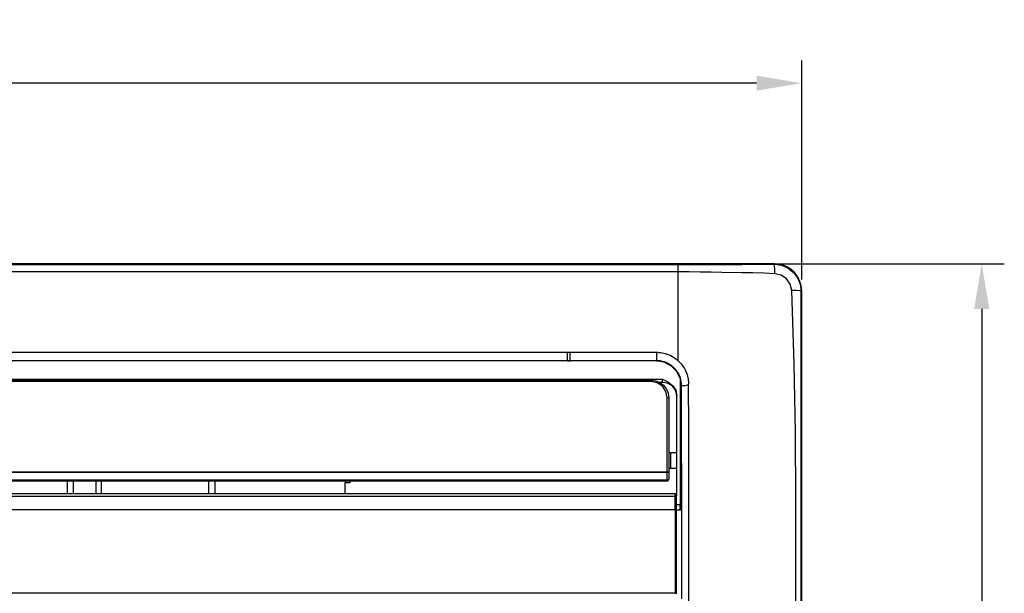
# Model space of a CAD drawing. Units: inches. Extents: x 0 to 12529, y 0 to 5362.
# Drawn here: x 8842 to 9387, y 1925 to 2242 of the extents above; entities that cross this region are included whole.
import ezdxf

# ---------------------------------------------------------------- set-up
doc = ezdxf.new("R2010")
doc.units = ezdxf.units.IN
doc.header["$MEASUREMENT"] = 0
doc.layers.add('LG-Product', color=3, linetype='Continuous')
doc.styles.add('GHS', font='txt')
doc.dimstyles.new('ISO-25', dxfattribs={"dimscale": 10, "dimtxt": 2.5, "dimasz": 2.5, "dimexe": 1.25, "dimexo": 0.625, "dimtad": 1, "dimdec": 0, "dimtxsty": 'GHS', "dimcen": 2.5, "dimclrd": 256, "dimclre": 256, "dimclrt": 7, "dimadec": 0, "dimazin": 0, "dimtfac": 1, "dimtdec": 0, "dimtmove": 0, "dimatfit": 3, "dimfxl": 1, "dimarcsym": 0})

# ---------------------------------------------------------------- blocks, each defined once
blk = doc.blocks.new('*D10')
at = {"lineweight": -2, "transparency": 16777216}
for p, q in [((9252.2, 2107.12), (9387.46, 2107.12)), ((9374.96, 2082.12), (9374.96, 1492.22)), ((9252.2, 1467.22), (9387.46, 1467.22))]:
    blk.add_line(p, q, dxfattribs=at)
at = {"transparency": 16777216}
for points in [[(9370.79, 2082.12), (9379.12, 2082.12), (9374.96, 2107.12)], [(9370.79, 1492.22), (9379.12, 1492.22), (9374.96, 1467.22)]]:
    blk.add_solid(points, dxfattribs=at)
at = {"layer": 'Defpoints', "color": 0, "transparency": 16777216}
for p in [(9245.95, 2107.12), (9245.95, 1467.22), (9374.96, 1467.22)]:
    blk.add_point(p, dxfattribs=at)
at = {"color": 7, "transparency": 16777216, "insert": (9356.19, 1787.17), "char_height": 25, "attachment_point": 5, "rotation": 90, "style": 'GHS'}
blk.add_mtext('640', dxfattribs=at)
blk = doc.blocks.new('*D11')
at = {"lineweight": -2, "transparency": 16777216}
for p, q in [((8225.31, 2098.36), (8225.31, 2219.62)), ((9275.3, 2098.36), (9275.3, 2219.62)), ((9250.3, 2207.12), (8250.31, 2207.12))]:
    blk.add_line(p, q, dxfattribs=at)
at = {"transparency": 16777216}
for points in [[(8250.31, 2211.29), (8250.31, 2202.96), (8225.31, 2207.12)], [(9250.3, 2211.29), (9250.3, 2202.96), (9275.3, 2207.12)]]:
    blk.add_solid(points, dxfattribs=at)
at = {"layer": 'Defpoints', "color": 0, "transparency": 16777216}
for p in [(8225.31, 2207.12), (8225.31, 2092.11), (9275.3, 2092.11)]:
    blk.add_point(p, dxfattribs=at)
at = {"color": 7, "transparency": 16777216, "insert": (8750.3, 2225.89), "char_height": 25, "attachment_point": 5, "style": 'GHS'}
blk.add_mtext('1050', dxfattribs=at)

msp = doc.modelspace()

# ---------------------------------------------------------------- linework, layer by layer
at = {"layer": 'LG-Product', "color": 3, "linetype": 'Continuous'}
for p, q in [((9260.29, 2107.12), (8240.32, 2107.12)), ((9260.29, 2107.12), (8240.32, 2107.12)), ((9260.29, 2106.91), (8240.32, 2106.91)), ((9260.29, 2106.91), (8240.32, 2106.91)), ((8293.7, 2106.76), (9206.9, 2106.76)), ((8293.7, 2106.76), (9206.9, 2106.76)), ((9206.9, 2106.76), (9212.94, 2106.76)), ((9206.9, 2106.35), (9206.9, 2106.76)), ((9206.9, 2106.76), (9212.94, 2106.76)), ((9206.9, 2106.35), (9206.9, 2106.76)), ((9206.9, 2105.47), (9206.9, 2106.35)), ((9206.9, 2105.47), (9206.9, 2106.35)), ((9206.91, 2104.18), (9206.9, 2105.47)), ((9206.91, 2104.18), (9206.9, 2105.47)), ((9206.91, 2102.61), (9206.91, 2104.18)), ((9206.91, 2102.61), (9206.91, 2104.18)), ((9212.94, 2106.76), (9218.98, 2106.77)), ((9212.94, 2106.76), (9218.98, 2106.77)), ((9218.98, 2106.77), (9225.02, 2106.77)), ((9218.98, 2106.77), (9225.02, 2106.77)), ((9225.02, 2106.77), (9231.06, 2106.78)), ((9225.02, 2106.77), (9231.06, 2106.78)), ((9231.06, 2106.78), (9242.1, 2106.79)), ((9231.06, 2106.78), (9242.1, 2106.79)), ((9242.1, 2106.79), (9248.14, 2106.81)), ((9242.1, 2106.79), (9248.14, 2106.81)), ((9248.14, 2106.81), (9254.18, 2106.82)), ((9248.14, 2106.81), (9254.18, 2106.82)), ((9254.18, 2106.82), (9260.22, 2106.84)), ((9254.18, 2106.82), (9260.22, 2106.84)), ((9260.22, 2106.84), (9260.29, 2106.91)), ((9260.22, 2106.84), (9260.29, 2106.91)), ((9260.33, 2106.01), (9260.22, 2106.84)), ((9260.22, 2106.84), (9264.06, 2106.32)), ((9260.33, 2106.01), (9260.22, 2106.84)), ((9260.22, 2106.84), (9264.06, 2106.32)), ((9260.29, 2106.91), (9260.29, 2107.12)), ((9263.22, 2106.84), (9260.29, 2107.12)), ((9260.29, 2106.91), (9260.29, 2107.12)), ((9263.22, 2106.84), (9260.29, 2107.12)), ((9260.29, 2106.91), (9260.47, 2106.91)), ((9260.29, 2106.91), (9260.47, 2106.91)), ((9260.41, 2104.13), (9260.33, 2106.01)), ((9260.41, 2104.13), (9260.33, 2106.01)), ((9260.45, 2101.6), (9260.41, 2104.13)), ((9260.45, 2101.6), (9260.41, 2104.13)), ((9260.47, 2106.91), (9260.65, 2106.9)), ((9260.47, 2106.91), (9260.65, 2106.9)), ((9260.65, 2106.9), (9260.83, 2106.89)), ((9260.65, 2106.9), (9260.83, 2106.89)), ((9260.83, 2106.89), (9261.02, 2106.89)), ((9260.83, 2106.89), (9261.02, 2106.89)), ((9261.02, 2106.89), (9261.38, 2106.86)), ((9261.02, 2106.89), (9261.38, 2106.86)), ((9261.38, 2106.86), (9261.74, 2106.83)), ((9261.38, 2106.86), (9261.74, 2106.83)), ((9261.74, 2106.83), (9262.46, 2106.74)), ((9261.74, 2106.83), (9262.46, 2106.74)), ((9262.46, 2106.74), (9263.18, 2106.62)), ((9262.46, 2106.74), (9263.18, 2106.62)), ((9263.18, 2106.62), (9263.54, 2106.54)), ((9263.18, 2106.62), (9263.54, 2106.54)), ((9266.04, 2105.98), (9263.22, 2106.84)), ((9266.04, 2105.98), (9263.22, 2106.84)), ((9263.54, 2106.54), (9263.89, 2106.46)), ((9263.54, 2106.54), (9263.89, 2106.46)), ((9263.89, 2106.46), (9264.25, 2106.37)), ((9263.89, 2106.46), (9264.25, 2106.37)), ((9264.06, 2106.32), (9267.62, 2104.84)), ((9264.06, 2106.32), (9267.62, 2104.84)), ((9264.25, 2106.37), (9264.6, 2106.27)), ((9264.25, 2106.37), (9264.6, 2106.27)), ((9264.6, 2106.27), (9265.29, 2106.04)), ((9264.6, 2106.27), (9265.29, 2106.04)), ((9265.29, 2106.04), (9265.96, 2105.78)), ((9265.29, 2106.04), (9265.96, 2105.78)), ((9265.96, 2105.78), (9266.62, 2105.49)), ((9265.96, 2105.78), (9266.62, 2105.49)), ((9268.64, 2104.6), (9266.04, 2105.98)), ((9268.64, 2104.6), (9266.04, 2105.98)), ((9266.62, 2105.49), (9267.27, 2105.16)), ((9266.62, 2105.49), (9267.27, 2105.16)), ((9267.27, 2105.16), (9267.9, 2104.8)), ((9267.27, 2105.16), (9267.9, 2104.8)), ((9267.62, 2104.84), (9270.68, 2102.51)), ((9267.62, 2104.84), (9270.68, 2102.51)), ((9267.9, 2104.8), (9268.52, 2104.41)), ((9267.9, 2104.8), (9268.52, 2104.41)), ((9268.52, 2104.41), (9269.11, 2103.99)), ((9268.52, 2104.41), (9269.11, 2103.99)), ((9270.91, 2102.73), (9268.64, 2104.6)), ((9270.91, 2102.73), (9268.64, 2104.6)), ((9269.11, 2103.99), (9269.69, 2103.55)), ((9269.11, 2103.99), (9269.69, 2103.55)), ((9206.91, 2102.61), (8293.7, 2102.61)), ((9206.91, 2102.61), (8293.7, 2102.61)), ((9212.98, 2102.57), (9206.91, 2102.61)), ((9206.91, 2081.94), (9206.91, 2102.61)), ((9212.98, 2102.57), (9206.91, 2102.61)), ((9206.91, 2081.94), (9206.91, 2102.61)), ((9219.05, 2102.51), (9212.98, 2102.57)), ((9219.05, 2102.51), (9212.98, 2102.57)), ((9225.12, 2102.42), (9219.05, 2102.51)), ((9225.12, 2102.42), (9219.05, 2102.51)), ((9231.19, 2102.31), (9225.12, 2102.42)), ((9231.19, 2102.31), (9225.12, 2102.42)), ((9242.26, 2102.18), (9231.19, 2102.31)), ((9242.26, 2102.18), (9231.19, 2102.31)), ((9248.33, 2102.01), (9242.26, 2102.18)), ((9248.33, 2102.01), (9242.26, 2102.18)), ((9254.39, 2101.82), (9248.33, 2102.01)), ((9254.39, 2101.82), (9248.33, 2102.01)), ((9260.45, 2101.6), (9254.39, 2101.82)), ((9260.45, 2101.6), (9254.39, 2101.82)), ((9263.95, 2100.76), (9260.45, 2101.6)), ((9263.95, 2100.76), (9260.45, 2101.6)), ((9266.91, 2098.72), (9263.95, 2100.76)), ((9266.91, 2098.72), (9263.95, 2100.76)), ((9268.97, 2095.77), (9266.91, 2098.72)), ((9268.97, 2095.77), (9266.91, 2098.72)), ((9269.69, 2103.55), (9270.24, 2103.08)), ((9269.69, 2103.55), (9270.24, 2103.08)), ((9270.24, 2103.08), (9270.76, 2102.58)), ((9270.24, 2103.08), (9270.76, 2102.58)), ((9270.68, 2102.51), (9273.02, 2099.45)), ((9270.68, 2102.51), (9273.02, 2099.45)), ((9270.76, 2102.58), (9271.26, 2102.06)), ((9270.76, 2102.58), (9271.26, 2102.06)), ((9272.78, 2100.46), (9270.91, 2102.73)), ((9272.78, 2100.46), (9270.91, 2102.73)), ((9271.26, 2102.06), (9271.73, 2101.5)), ((9271.26, 2102.06), (9271.73, 2101.5)), ((9271.73, 2101.5), (9271.96, 2101.22)), ((9271.73, 2101.5), (9271.96, 2101.22)), ((9271.96, 2101.22), (9272.18, 2100.93)), ((9271.96, 2101.22), (9272.18, 2100.93)), ((9272.18, 2100.93), (9272.39, 2100.63)), ((9272.18, 2100.93), (9272.39, 2100.63)), ((9272.39, 2100.63), (9272.6, 2100.33)), ((9272.39, 2100.63), (9272.6, 2100.33)), ((9272.6, 2100.33), (9272.99, 2099.72)), ((9272.6, 2100.33), (9272.99, 2099.72)), ((9274.16, 2097.86), (9272.78, 2100.46)), ((9274.16, 2097.86), (9272.78, 2100.46)), ((9272.99, 2099.72), (9273.34, 2099.09)), ((9272.99, 2099.72), (9273.34, 2099.09)), ((9273.02, 2099.45), (9274.5, 2095.89)), ((9273.02, 2099.45), (9274.5, 2095.89)), ((9273.34, 2099.09), (9273.67, 2098.44)), ((9273.34, 2099.09), (9273.67, 2098.44)), ((9273.67, 2098.44), (9273.96, 2097.78)), ((9273.67, 2098.44), (9273.96, 2097.78)), ((9269.83, 2092.27), (9268.97, 2095.77)), ((9269.83, 2092.27), (9268.97, 2095.77)), ((9273.96, 2097.78), (9274.1, 2097.44)), ((9273.96, 2097.78), (9274.1, 2097.44)), ((9274.1, 2097.44), (9274.22, 2097.1)), ((9274.1, 2097.44), (9274.22, 2097.1)), ((9275.02, 2095.04), (9274.16, 2097.86)), ((9275.02, 2095.04), (9274.16, 2097.86)), ((9274.22, 2097.1), (9274.34, 2096.75)), ((9274.22, 2097.1), (9274.34, 2096.75)), ((9274.34, 2096.75), (9274.45, 2096.4)), ((9274.34, 2096.75), (9274.45, 2096.4)), ((9274.45, 2096.4), (9274.64, 2095.7)), ((9274.45, 2096.4), (9274.64, 2095.7)), ((9274.5, 2095.89), (9275.03, 2092.04)), ((9274.5, 2095.89), (9275.03, 2092.04)), ((9274.64, 2095.7), (9274.8, 2094.99)), ((9274.64, 2095.7), (9274.8, 2094.99)), ((9274.8, 2094.99), (9274.92, 2094.28)), ((9274.8, 2094.99), (9274.92, 2094.28)), ((9274.92, 2094.28), (9275.01, 2093.56)), ((9274.92, 2094.28), (9275.01, 2093.56)), ((9275.01, 2093.56), (9275.04, 2093.2)), ((9275.01, 2093.56), (9275.04, 2093.2)), ((9275.3, 2092.11), (9275.02, 2095.04)), ((9275.3, 2092.11), (9275.02, 2095.04)), ((9275.04, 2093.2), (9275.07, 2092.84)), ((9275.04, 2093.2), (9275.07, 2092.84)), ((9275.07, 2092.84), (9275.07, 2092.65)), ((9275.07, 2092.84), (9275.07, 2092.65)), ((9271.15, 2051.53), (9269.83, 2092.27)), ((9272.34, 2092.23), (9269.83, 2092.27)), ((9271.15, 2051.53), (9269.83, 2092.27)), ((9272.34, 2092.23), (9269.83, 2092.27)), ((9274.2, 2092.15), (9272.34, 2092.23)), ((9274.2, 2092.15), (9272.34, 2092.23)), ((9275.03, 2092.04), (9274.2, 2092.15)), ((9275.03, 2092.04), (9274.2, 2092.15)), ((9275.03, 2092.04), (9275, 2082.61)), ((9275.03, 2092.04), (9275, 2082.61)), ((9275.09, 2092.11), (9275.03, 2092.04)), ((9275.09, 2092.11), (9275.03, 2092.04)), ((9275.07, 2092.65), (9275.08, 2092.47)), ((9275.07, 2092.65), (9275.08, 2092.47)), ((9275.08, 2092.47), (9275.09, 2092.29)), ((9275.08, 2092.47), (9275.09, 2092.29)), ((9275.09, 2092.29), (9275.09, 2092.11)), ((9275.09, 2092.29), (9275.09, 2092.11)), ((9275.09, 2092.11), (9275.3, 2092.11)), ((9275.09, 1482.24), (9275.09, 2092.11)), ((9275.09, 2092.11), (9275.3, 2092.11)), ((9275.09, 1482.24), (9275.09, 2092.11)), ((9275.3, 1482.24), (9275.3, 2092.11)), ((9275.3, 1482.24), (9275.3, 2092.11)), ((9206.91, 2058.01), (9206.91, 2081.94)), ((9206.91, 2058.01), (9206.91, 2081.94)), ((9275, 2082.61), (9274.97, 2070.18)), ((9275, 2082.61), (9274.97, 2070.18)), ((9274.97, 2070.18), (9274.95, 2060.75)), ((9274.97, 2070.18), (9274.95, 2060.75)), ((9274.95, 2060.75), (9274.93, 2051.32)), ((9274.95, 2060.75), (9274.93, 2051.32)), ((8821.27, 2058.11), (8847.65, 2058.11)), ((8821.27, 2058.11), (8847.65, 2058.11)), ((8847.65, 2058.11), (8874.03, 2058.11)), ((8847.65, 2058.11), (8874.03, 2058.11)), ((8874.03, 2058.11), (8900.41, 2058.11)), ((8874.03, 2058.11), (8900.41, 2058.11)), ((8900.41, 2058.11), (8926.79, 2058.11)), ((8900.41, 2058.11), (8926.79, 2058.11)), ((8926.79, 2058.11), (8953.16, 2058.11)), ((8926.79, 2058.11), (8953.16, 2058.11)), ((8953.16, 2058.11), (8979.54, 2058.11)), ((8953.16, 2058.11), (8979.54, 2058.11)), ((8979.54, 2058.11), (9005.92, 2058.11)), ((8979.54, 2058.11), (9005.92, 2058.11)), ((9005.92, 2058.11), (9032.3, 2058.11)), ((9005.92, 2058.11), (9032.3, 2058.11)), ((9032.3, 2058.11), (9058.68, 2058.11)), ((9032.3, 2058.11), (9058.68, 2058.11)), ((9058.68, 2058.11), (9085.06, 2058.11)), ((9058.68, 2058.11), (9085.06, 2058.11)), ((9085.06, 2058.11), (9111.44, 2058.11)), ((9085.06, 2058.11), (9111.44, 2058.11)), ((9111.44, 2058.11), (9153.16, 2058.11)), ((9111.44, 2058.11), (9153.16, 2058.11)), ((9145.75, 2058.11), (9145.75, 2058.11)), ((9145.75, 2058.1), (9145.75, 2058.11)), ((9145.75, 2058.11), (9145.75, 2058.11)), ((9145.75, 2058.1), (9145.75, 2058.11)), ((9145.75, 2058), (9145.75, 2058.1)), ((9145.75, 2058), (9145.75, 2058.1)), ((9145.75, 2057.79), (9145.75, 2058)), ((9145.75, 2057.79), (9145.75, 2058)), ((9145.75, 2057.48), (9145.75, 2057.79)), ((9145.75, 2057.48), (9145.75, 2057.79)), ((9145.75, 2057.07), (9145.75, 2057.48)), ((9145.75, 2057.07), (9145.75, 2057.48)), ((9145.75, 2056.58), (9145.75, 2057.07)), ((9145.75, 2056.58), (9145.75, 2057.07)), ((9145.75, 2056.02), (9145.75, 2056.58)), ((9145.75, 2056.02), (9145.75, 2056.58)), ((9145.75, 2055.41), (9145.75, 2056.02)), ((9145.75, 2055.41), (9145.75, 2056.02)), ((9145.75, 2054.76), (9145.75, 2055.41)), ((9145.75, 2054.76), (9145.75, 2055.41)), ((9145.75, 2054.09), (9145.75, 2054.76)), ((9145.75, 2054.09), (9145.75, 2054.76)), ((9147.24, 2058.1), (9147.24, 2058.11)), ((9147.24, 2058.11), (9147.24, 2058.11)), ((9147.24, 2058.1), (9147.24, 2058.11)), ((9147.24, 2058.11), (9147.24, 2058.11)), ((9147.24, 2058), (9147.24, 2058.1)), ((9147.24, 2058), (9147.24, 2058.1)), ((9147.24, 2057.79), (9147.24, 2058)), ((9147.24, 2057.79), (9147.24, 2058)), ((9147.24, 2057.48), (9147.24, 2057.79)), ((9147.24, 2057.48), (9147.24, 2057.79)), ((9147.24, 2057.07), (9147.24, 2057.48)), ((9147.24, 2057.07), (9147.24, 2057.48)), ((9147.24, 2056.58), (9147.24, 2057.07)), ((9147.24, 2056.58), (9147.24, 2057.07)), ((9147.24, 2056.02), (9147.24, 2056.58)), ((9147.24, 2056.02), (9147.24, 2056.58)), ((9147.24, 2055.41), (9147.24, 2056.02)), ((9147.24, 2055.41), (9147.24, 2056.02)), ((9147.24, 2054.76), (9147.24, 2055.41)), ((9147.24, 2054.76), (9147.24, 2055.41)), ((9147.24, 2054.09), (9147.24, 2054.76)), ((9147.24, 2054.09), (9147.24, 2054.76)), ((9153.16, 2058.11), (9194.88, 2058.11)), ((9153.16, 2058.11), (9194.88, 2058.11)), ((9194.88, 2058.11), (9194.88, 2057.45)), ((9194.88, 2058.11), (9195.3, 2058.1)), ((9194.88, 2058.11), (9194.88, 2057.45)), ((9194.88, 2058.11), (9195.3, 2058.1)), ((9194.88, 2057.45), (9194.88, 2055.7)), ((9194.88, 2057.45), (9194.88, 2055.7)), ((9194.88, 2055.7), (9194.88, 2053.44)), ((9194.88, 2055.7), (9194.88, 2053.44)), ((9195.3, 2058.1), (9195.71, 2058.09)), ((9195.3, 2058.1), (9195.71, 2058.09)), ((9195.71, 2058.09), (9196.13, 2058.06)), ((9195.71, 2058.09), (9196.13, 2058.06)), ((9196.13, 2058.06), (9196.54, 2058.03)), ((9196.13, 2058.06), (9196.54, 2058.03)), ((9196.54, 2058.03), (9197.36, 2057.93)), ((9196.54, 2058.03), (9197.36, 2057.93)), ((9197.36, 2057.93), (9198.17, 2057.8)), ((9197.36, 2057.93), (9198.17, 2057.8)), ((9198.17, 2057.8), (9198.98, 2057.63)), ((9198.17, 2057.8), (9198.98, 2057.63)), ((9198.98, 2057.63), (9199.78, 2057.42)), ((9198.98, 2057.63), (9199.78, 2057.42)), ((9199.78, 2057.42), (9200.17, 2057.3)), ((9199.78, 2057.42), (9200.17, 2057.3)), ((9200.17, 2057.3), (9200.57, 2057.18)), ((9200.17, 2057.3), (9200.57, 2057.18)), ((9200.57, 2057.18), (9200.96, 2057.04)), ((9200.57, 2057.18), (9200.96, 2057.04)), ((9200.96, 2057.04), (9201.35, 2056.89)), ((9200.96, 2057.04), (9201.35, 2056.89)), ((9201.35, 2056.89), (9202.86, 2056.22)), ((9201.35, 2056.89), (9202.86, 2056.22)), ((9202.86, 2056.22), (9204.29, 2055.42)), ((9202.86, 2056.22), (9204.29, 2055.42)), ((9204.29, 2055.42), (9204.98, 2054.97)), ((9204.29, 2055.42), (9204.98, 2054.97)), ((9204.98, 2054.97), (9205.65, 2054.49)), ((9204.98, 2054.97), (9205.65, 2054.49)), ((9206.91, 2055.72), (9206.91, 2058.01)), ((9206.91, 2055.72), (9206.91, 2058.01)), ((9206.91, 2053.44), (9206.91, 2055.72)), ((9206.91, 2053.44), (9206.91, 2055.72)), ((8851.56, 2053.31), (8772.32, 2053.31)), ((8851.56, 2053.31), (8772.32, 2053.31)), ((8901.7, 2053.44), (8774.92, 2053.43)), ((8901.7, 2053.44), (8774.92, 2053.43)), ((8930.8, 2053.31), (8851.56, 2053.31)), ((8930.8, 2053.31), (8851.56, 2053.31)), ((9028.48, 2053.44), (8901.7, 2053.44)), ((9028.48, 2053.44), (8901.7, 2053.44)), ((8970.42, 2053.31), (8930.8, 2053.31)), ((8970.42, 2053.31), (8930.8, 2053.31)), ((9010.04, 2053.31), (8970.42, 2053.31)), ((9010.04, 2053.31), (8970.42, 2053.31)), ((9077.9, 2053.31), (9010.04, 2053.31)), ((9077.9, 2053.31), (9010.04, 2053.31)), ((9087.12, 2053.44), (9028.48, 2053.44)), ((9087.12, 2053.44), (9028.48, 2053.44)), ((9145.75, 2053.31), (9077.9, 2053.31)), ((9145.75, 2053.31), (9077.9, 2053.31)), ((9145.75, 2053.44), (9087.12, 2053.44)), ((9145.75, 2053.44), (9087.12, 2053.44)), ((9145.75, 2053.43), (9145.75, 2054.09)), ((9145.75, 2053.43), (9145.75, 2054.09)), ((9145.75, 2053.37), (9145.75, 2053.43)), ((9145.75, 2053.43), (9146.49, 2053.43)), ((9145.75, 2053.37), (9145.75, 2053.43)), ((9145.75, 2053.43), (9146.49, 2053.43)), ((9145.75, 2053.31), (9145.75, 2053.37)), ((9145.75, 2053.31), (9145.75, 2053.37)), ((9146.49, 2053.31), (9145.75, 2053.31)), ((9146.49, 2053.31), (9145.75, 2053.31)), ((9146.49, 2053.43), (9147.24, 2053.43)), ((9146.49, 2053.43), (9147.24, 2053.43)), ((9147.24, 2053.31), (9146.49, 2053.31)), ((9147.24, 2053.31), (9146.49, 2053.31)), ((9147.24, 2053.43), (9147.24, 2054.09)), ((9147.24, 2053.43), (9147.24, 2054.09)), ((9151.25, 2053.44), (9147.24, 2053.44)), ((9151.25, 2053.44), (9147.24, 2053.44)), ((9147.24, 2053.37), (9147.24, 2053.43)), ((9147.24, 2053.37), (9147.24, 2053.43)), ((9147.24, 2053.31), (9147.24, 2053.37)), ((9147.24, 2053.31), (9147.24, 2053.37)), ((9157.88, 2053.31), (9147.24, 2053.31)), ((9157.88, 2053.31), (9147.24, 2053.31)), ((9155.26, 2053.44), (9151.25, 2053.44)), ((9155.26, 2053.44), (9151.25, 2053.44)), ((9171.11, 2053.44), (9155.26, 2053.44)), ((9171.11, 2053.44), (9155.26, 2053.44)), ((9168.51, 2053.31), (9157.88, 2053.31)), ((9168.51, 2053.31), (9157.88, 2053.31)), ((9181.76, 2053.31), (9168.51, 2053.31)), ((9181.76, 2053.31), (9168.51, 2053.31)), ((9186.96, 2053.44), (9171.11, 2053.44)), ((9186.96, 2053.44), (9171.11, 2053.44)), ((9195.01, 2053.31), (9181.76, 2053.31)), ((9195.01, 2053.31), (9181.76, 2053.31)), ((9190.92, 2053.44), (9186.96, 2053.44)), ((9190.92, 2053.44), (9186.96, 2053.44)), ((9194.88, 2053.44), (9190.92, 2053.44)), ((9194.88, 2053.44), (9190.92, 2053.44)), ((9199.14, 2052.62), (9194.83, 2053.31)), ((9199.14, 2052.62), (9194.83, 2053.31)), ((9195.99, 2053.4), (9194.88, 2053.44)), ((9195.99, 2053.4), (9194.88, 2053.44)), ((9195.01, 2053.31), (9196.11, 2053.27)), ((9195.01, 2053.31), (9196.11, 2053.27)), ((9197.09, 2053.27), (9195.99, 2053.4)), ((9197.09, 2053.27), (9195.99, 2053.4)), ((9196.11, 2053.27), (9197.19, 2053.14)), ((9196.11, 2053.27), (9197.19, 2053.14)), ((9198.17, 2053.05), (9197.09, 2053.27)), ((9198.17, 2053.05), (9197.09, 2053.27)), ((9197.19, 2053.14), (9198.25, 2052.93)), ((9197.19, 2053.14), (9198.25, 2052.93)), ((9199.23, 2052.74), (9198.17, 2053.05)), ((9199.23, 2052.74), (9198.17, 2053.05)), ((9198.25, 2052.93), (9199.3, 2052.63)), ((9198.25, 2052.93), (9199.3, 2052.63)), ((9203, 2050.63), (9199.14, 2052.62)), ((9203, 2050.63), (9199.14, 2052.62)), ((9199.49, 2052.65), (9199.23, 2052.74)), ((9199.49, 2052.65), (9199.23, 2052.74)), ((9199.3, 2052.63), (9199.56, 2052.54)), ((9199.3, 2052.63), (9199.56, 2052.54)), ((9199.76, 2052.56), (9199.49, 2052.65)), ((9199.76, 2052.56), (9199.49, 2052.65)), ((9199.56, 2052.54), (9199.82, 2052.44)), ((9199.56, 2052.54), (9199.82, 2052.44)), ((9200.01, 2052.46), (9199.76, 2052.56)), ((9200.01, 2052.46), (9199.76, 2052.56)), ((9199.82, 2052.44), (9200.08, 2052.35)), ((9199.82, 2052.44), (9200.08, 2052.35)), ((9200.27, 2052.35), (9200.01, 2052.46)), ((9200.27, 2052.35), (9200.01, 2052.46)), ((9200.08, 2052.35), (9200.33, 2052.24)), ((9200.08, 2052.35), (9200.33, 2052.24)), ((9200.77, 2052.13), (9200.27, 2052.35)), ((9200.77, 2052.13), (9200.27, 2052.35)), ((9200.33, 2052.24), (9200.83, 2052.02)), ((9200.33, 2052.24), (9200.83, 2052.02)), ((9201.27, 2051.89), (9200.77, 2052.13)), ((9201.27, 2051.89), (9200.77, 2052.13)), ((9200.83, 2052.02), (9201.32, 2051.78)), ((9200.83, 2052.02), (9201.32, 2051.78)), ((9202.22, 2051.34), (9201.27, 2051.89)), ((9202.22, 2051.34), (9201.27, 2051.89)), ((9201.32, 2051.78), (9202.26, 2051.25)), ((9201.32, 2051.78), (9202.26, 2051.25)), ((9203.13, 2050.73), (9202.22, 2051.34)), ((9203.13, 2050.73), (9202.22, 2051.34)), ((9202.26, 2051.25), (9203.16, 2050.64)), ((9202.26, 2051.25), (9203.16, 2050.64)), ((9206.03, 2047.56), (9203, 2050.63)), ((9206.03, 2047.56), (9203, 2050.63)), ((9203.35, 2050.56), (9203.13, 2050.73)), ((9203.35, 2050.56), (9203.13, 2050.73)), ((9203.16, 2050.64), (9203.38, 2050.48)), ((9203.16, 2050.64), (9203.38, 2050.48)), ((9203.57, 2050.39), (9203.35, 2050.56)), ((9203.57, 2050.39), (9203.35, 2050.56)), ((9203.38, 2050.48), (9203.6, 2050.31)), ((9203.38, 2050.48), (9203.6, 2050.31)), ((9203.79, 2050.21), (9203.57, 2050.39)), ((9203.79, 2050.21), (9203.57, 2050.39)), ((9203.6, 2050.31), (9203.81, 2050.13)), ((9203.6, 2050.31), (9203.81, 2050.13)), ((9204, 2050.03), (9203.79, 2050.21)), ((9204, 2050.03), (9203.79, 2050.21)), ((9203.81, 2050.13), (9204.02, 2049.96)), ((9203.81, 2050.13), (9204.02, 2049.96)), ((9204.4, 2049.67), (9204, 2050.03)), ((9204.4, 2049.67), (9204, 2050.03)), ((9204.02, 2049.96), (9204.42, 2049.59)), ((9204.02, 2049.96), (9204.42, 2049.59)), ((9204.79, 2049.28), (9204.4, 2049.67)), ((9204.79, 2049.28), (9204.4, 2049.67)), ((9204.42, 2049.59), (9204.81, 2049.22)), ((9204.42, 2049.59), (9204.81, 2049.22)), ((9205.53, 2048.47), (9204.79, 2049.28)), ((9205.53, 2048.47), (9204.79, 2049.28)), ((9204.81, 2049.22), (9205.53, 2048.42)), ((9204.81, 2049.22), (9205.53, 2048.42)), ((9205.65, 2054.49), (9205.97, 2054.24)), ((9205.65, 2054.49), (9205.97, 2054.24)), ((9205.97, 2054.24), (9206.29, 2053.98)), ((9205.97, 2054.24), (9206.29, 2053.98)), ((9206.29, 2053.98), (9206.61, 2053.71)), ((9206.29, 2053.98), (9206.61, 2053.71)), ((9206.61, 2053.71), (9206.91, 2053.44)), ((9206.61, 2053.71), (9206.91, 2053.44)), ((9206.91, 2053.44), (9207.58, 2052.79)), ((9206.91, 2053.44), (9207.58, 2052.79)), ((9207.58, 2052.79), (9208.21, 2052.12)), ((9207.58, 2052.79), (9208.21, 2052.12)), ((9208.21, 2052.12), (9208.8, 2051.42)), ((9208.21, 2052.12), (9208.8, 2051.42)), ((9208.8, 2051.42), (9209.36, 2050.68)), ((9208.8, 2051.42), (9209.36, 2050.68)), ((9209.36, 2050.68), (9209.88, 2049.92)), ((9209.36, 2050.68), (9209.88, 2049.92)), ((9209.88, 2049.92), (9210.36, 2049.13)), ((9209.88, 2049.92), (9210.36, 2049.13)), ((9271.89, 2013.77), (9271.15, 2051.53)), ((9271.89, 2013.77), (9271.15, 2051.53)), ((9274.93, 2051.32), (9274.92, 2041.89)), ((9274.93, 2051.32), (9274.92, 2041.89)), ((9206.2, 2047.61), (9205.53, 2048.47)), ((9206.2, 2047.61), (9205.53, 2048.47)), ((9205.53, 2048.42), (9206.2, 2047.57)), ((9205.53, 2048.42), (9206.2, 2047.57)), ((9207.96, 2043.7), (9206.03, 2047.56)), ((9207.96, 2043.7), (9206.03, 2047.56)), ((9206.51, 2047.15), (9206.2, 2047.61)), ((9206.51, 2047.15), (9206.2, 2047.61)), ((9206.2, 2047.57), (9206.35, 2047.35)), ((9206.2, 2047.57), (9206.35, 2047.35)), ((9206.35, 2047.35), (9206.51, 2047.12)), ((9206.35, 2047.35), (9206.51, 2047.12)), ((9206.8, 2046.69), (9206.51, 2047.15)), ((9206.8, 2046.69), (9206.51, 2047.15)), ((9206.51, 2047.12), (9206.65, 2046.89)), ((9206.51, 2047.12), (9206.65, 2046.89)), ((9206.65, 2046.89), (9206.8, 2046.66)), ((9206.65, 2046.89), (9206.8, 2046.66)), ((9207.07, 2046.21), (9206.8, 2046.69)), ((9207.07, 2046.21), (9206.8, 2046.69)), ((9206.8, 2046.66), (9207.07, 2046.19)), ((9206.8, 2046.66), (9207.07, 2046.19)), ((9207.32, 2045.73), (9207.07, 2046.21)), ((9207.32, 2045.73), (9207.07, 2046.21)), ((9207.07, 2046.19), (9207.32, 2045.71)), ((9207.07, 2046.19), (9207.32, 2045.71)), ((9207.77, 2044.73), (9207.32, 2045.73)), ((9207.77, 2044.73), (9207.32, 2045.73)), ((9207.32, 2045.71), (9207.77, 2044.73)), ((9207.32, 2045.71), (9207.77, 2044.73)), ((9207.77, 2044.73), (9208.13, 2043.7)), ((9208.13, 2043.7), (9207.77, 2044.73)), ((9207.77, 2044.73), (9208.13, 2043.7)), ((9208.13, 2043.7), (9207.77, 2044.73)), ((9210.36, 2049.13), (9210.58, 2048.73)), ((9210.36, 2049.13), (9210.58, 2048.73)), ((9210.58, 2048.73), (9210.8, 2048.32)), ((9210.58, 2048.73), (9210.8, 2048.32)), ((9210.8, 2048.32), (9211, 2047.9)), ((9210.8, 2048.32), (9211, 2047.9)), ((9211, 2047.9), (9211.19, 2047.48)), ((9211, 2047.9), (9211.19, 2047.48)), ((9211.19, 2047.48), (9211.84, 2045.77)), ((9211.19, 2047.48), (9211.84, 2045.77)), ((9211.84, 2045.77), (9212.32, 2044)), ((9211.84, 2045.77), (9212.32, 2044)), ((9212.32, 2044), (9212.41, 2043.55)), ((9212.32, 2044), (9212.41, 2043.55)), ((8301.93, 2043.15), (9198.31, 2043.15)), ((8301.93, 2043.15), (9198.31, 2043.15)), ((8303.42, 2042.71), (9191.88, 2042.71)), ((8303.42, 2042.71), (9191.88, 2042.71)), ((9191.88, 2041.89), (8303.42, 2041.89)), ((9191.88, 2041.89), (8303.42, 2041.89)), ((9191.88, 2042.71), (9194.46, 2042.36)), ((9191.88, 2042.48), (9191.88, 2042.71)), ((9191.88, 2042.71), (9194.46, 2042.36)), ((9191.88, 2042.48), (9191.88, 2042.71)), ((9191.88, 2041.89), (9191.88, 2042.48)), ((9191.88, 2041.89), (9191.88, 2042.48)), ((9195.32, 2041.19), (9191.88, 2041.89)), ((9195.32, 2041.19), (9191.88, 2041.89)), ((9194.46, 2042.36), (9196.85, 2041.37)), ((9194.46, 2042.36), (9196.85, 2041.37)), ((9198.2, 2039.25), (9195.32, 2041.19)), ((9198.2, 2039.25), (9195.32, 2041.19)), ((9198.31, 2041.43), (9196.63, 2041.43)), ((9198.31, 2041.43), (9196.63, 2041.43)), ((9196.85, 2041.37), (9198.9, 2039.79)), ((9196.85, 2041.37), (9198.9, 2039.79)), ((9200.11, 2036.36), (9198.2, 2039.25)), ((9200.11, 2036.36), (9198.2, 2039.25)), ((9198.31, 2041.95), (9198.31, 2043.15)), ((9198.31, 2043.15), (9201.26, 2041.73)), ((9198.31, 2041.95), (9198.31, 2043.15)), ((9198.31, 2043.15), (9201.26, 2041.73)), ((9198.31, 2041.43), (9198.31, 2041.95)), ((9198.31, 2041.43), (9198.31, 2041.95)), ((9198.9, 2039.79), (9200.46, 2037.75)), ((9198.9, 2039.79), (9200.46, 2037.75)), ((9201.26, 2041.73), (9203.83, 2039.78)), ((9201.26, 2041.73), (9203.83, 2039.78)), ((9203.83, 2039.78), (9205.59, 2037.1)), ((9203.83, 2039.78), (9205.59, 2037.1)), ((9207.96, 2043.7), (9207.96, 2020.54)), ((9207.96, 2043.7), (9207.96, 2020.54)), ((9208.21, 2043.46), (9208.13, 2043.7)), ((9208.21, 2043.46), (9208.13, 2043.7)), ((9208.14, 2026.38), (9208.14, 2043.7)), ((9208.14, 2026.38), (9208.14, 2043.7)), ((9208.28, 2043.22), (9208.21, 2043.46)), ((9208.28, 2043.22), (9208.21, 2043.46)), ((9208.34, 2042.97), (9208.28, 2043.22)), ((9208.34, 2042.97), (9208.28, 2043.22)), ((9208.4, 2042.72), (9208.34, 2042.97)), ((9208.4, 2042.72), (9208.34, 2042.97)), ((9208.5, 2042.22), (9208.4, 2042.72)), ((9208.5, 2042.22), (9208.4, 2042.72)), ((9208.59, 2041.72), (9208.5, 2042.22)), ((9208.59, 2041.72), (9208.5, 2042.22)), ((9208.71, 2040.71), (9208.59, 2041.72)), ((9208.71, 2040.71), (9208.59, 2041.72)), ((9208.75, 2039.69), (9208.71, 2040.71)), ((9208.75, 2039.69), (9208.71, 2040.71)), ((9208.75, 2039.69), (9210.73, 2039.78)), ((9208.75, 2039.69), (9210.73, 2039.78)), ((9208.75, 2037.74), (9208.75, 2039.69)), ((9208.75, 2037.74), (9208.75, 2039.69)), ((9210.73, 2039.78), (9212.18, 2040.01)), ((9210.73, 2039.78), (9212.18, 2040.01)), ((9212.18, 2040.01), (9212.71, 2040.33)), ((9212.18, 2040.01), (9212.71, 2040.33)), ((9212.41, 2043.55), (9212.49, 2043.09)), ((9212.41, 2043.55), (9212.49, 2043.09)), ((9212.49, 2043.09), (9212.55, 2042.63)), ((9212.49, 2043.09), (9212.55, 2042.63)), ((9212.55, 2042.63), (9212.61, 2042.17)), ((9212.55, 2042.63), (9212.61, 2042.17)), ((9212.61, 2042.17), (9212.68, 2041.25)), ((9212.61, 2042.17), (9212.68, 2041.25)), ((9212.68, 2041.25), (9212.71, 2040.33)), ((9212.68, 2041.25), (9212.71, 2040.33)), ((9212.73, 2032.49), (9212.71, 2040.33)), ((9212.73, 2032.49), (9212.71, 2040.33)), ((9274.92, 2041.89), (9274.9, 2032.46)), ((9274.92, 2041.89), (9274.9, 2032.46)), ((9200.79, 2032.96), (9200.11, 2036.36)), ((9200.79, 2032.96), (9200.11, 2036.36)), ((9200.46, 2037.75), (9201.44, 2035.37)), ((9200.46, 2037.75), (9201.44, 2035.37)), ((9200.79, 2032.96), (9201.49, 2032.91)), ((9200.79, 2012.49), (9200.79, 2032.96)), ((9200.79, 2032.96), (9201.49, 2032.91)), ((9200.79, 2012.49), (9200.79, 2032.96)), ((9201.44, 2035.37), (9201.78, 2032.81)), ((9201.44, 2035.37), (9201.78, 2032.81)), ((9201.49, 2032.91), (9201.78, 2032.81)), ((9201.49, 2032.91), (9201.78, 2032.81)), ((9201.78, 2032.81), (9201.78, 2012.39)), ((9201.78, 2032.81), (9201.78, 2012.39)), ((9205.59, 2037.1), (9206.24, 2033.95)), ((9205.59, 2037.1), (9206.24, 2033.95)), ((9206.24, 2006.31), (9206.24, 2033.95)), ((9206.24, 2006.31), (9206.24, 2033.95)), ((9208.76, 2035.79), (9208.75, 2037.74)), ((9208.76, 2035.79), (9208.75, 2037.74)), ((9208.77, 2033.84), (9208.76, 2035.79)), ((9208.77, 2033.84), (9208.76, 2035.79)), ((9208.77, 2031.88), (9208.77, 2033.84)), ((9208.77, 2031.88), (9208.77, 2033.84)), ((9208.78, 2027.97), (9208.77, 2031.88)), ((9208.78, 2027.97), (9208.77, 2031.88)), ((9208.8, 2024.05), (9208.78, 2027.97)), ((9208.8, 2024.05), (9208.78, 2027.97)), ((9212.76, 2024.64), (9212.73, 2032.49)), ((9212.76, 2024.64), (9212.73, 2032.49)), ((9274.9, 2032.46), (9274.89, 2023.02)), ((9274.9, 2032.46), (9274.89, 2023.02)), ((9208.14, 2008.92), (9208.14, 2026.38)), ((9208.14, 2008.92), (9208.14, 2026.38)), ((9208.81, 2020.13), (9208.8, 2024.05)), ((9208.81, 2020.13), (9208.8, 2024.05)), ((9212.78, 2016.77), (9212.76, 2024.64)), ((9212.78, 2016.77), (9212.76, 2024.64)), ((9274.89, 2023.02), (9274.88, 2013.59)), ((9274.89, 2023.02), (9274.88, 2013.59)), ((9207.96, 2020.54), (9207.96, 1997.24)), ((9207.96, 2020.54), (9207.96, 1997.24)), ((9208.82, 2016.21), (9208.81, 2020.13)), ((9208.82, 2016.21), (9208.81, 2020.13)), ((9212.8, 2008.88), (9212.78, 2016.77)), ((9212.8, 2008.88), (9212.78, 2016.77)), ((9200.79, 1991.92), (9200.79, 2012.49)), ((9200.79, 1991.92), (9200.79, 2012.49)), ((9201.78, 2012.39), (9201.78, 1991.87)), ((9201.78, 2012.39), (9201.78, 1991.87)), ((9208.83, 2012.29), (9208.82, 2016.21)), ((9208.83, 2012.29), (9208.82, 2016.21)), ((9208.84, 2008.36), (9208.83, 2012.29)), ((9208.84, 2008.36), (9208.83, 2012.29)), ((9272.13, 1976.01), (9271.89, 2013.77)), ((9272.13, 1976.01), (9271.89, 2013.77)), ((9274.88, 2013.59), (9274.87, 1994.72)), ((9274.88, 2013.59), (9274.87, 1994.72)), ((9206.24, 1978.54), (9206.24, 2006.31)), ((9206.24, 1978.54), (9206.24, 2006.31)), ((9208.14, 2000.16), (9208.14, 2008.92)), ((9208.14, 2000.16), (9208.14, 2008.92)), ((9208.86, 2000.49), (9208.84, 2008.36)), ((9208.86, 2000.49), (9208.84, 2008.36)), ((9212.81, 2004.94), (9212.8, 2008.88)), ((9212.81, 2004.94), (9212.8, 2008.88)), ((9202.77, 2002.35), (9202.77, 2001.79)), ((9206.24, 2002.35), (9202.77, 2002.35)), ((9202.77, 2002.35), (9202.77, 2001.79)), ((9206.24, 2002.35), (9202.77, 2002.35)), ((9202.77, 2001.79), (9202.77, 2000.25)), ((9202.77, 2001.79), (9202.77, 2000.25)), ((9202.77, 2000.25), (9202.77, 1998.14)), ((9202.77, 2000.25), (9202.77, 1998.14)), ((9208.14, 2002.35), (9207.96, 2002.35)), ((9208.14, 2002.35), (9207.96, 2002.35)), ((9208.14, 1991.4), (9208.14, 2000.16)), ((9208.14, 1991.4), (9208.14, 2000.16)), ((9208.88, 1992.61), (9208.86, 2000.49)), ((9208.88, 1992.61), (9208.86, 2000.49)), ((9212.82, 2000.99), (9212.81, 2004.94)), ((9212.82, 2000.99), (9212.81, 2004.94)), ((9212.83, 1997.03), (9212.82, 2000.99)), ((9212.83, 1997.03), (9212.82, 2000.99)), ((9202.77, 1998.14), (9202.77, 1996.04)), ((9202.77, 1998.14), (9202.77, 1996.04)), ((9202.77, 1996.04), (9202.77, 1994.5)), ((9202.77, 1996.04), (9202.77, 1994.5)), ((9207.96, 1997.24), (9207.96, 1973.88)), ((9207.96, 1997.24), (9207.96, 1973.88)), ((9212.84, 1993.07), (9212.83, 1997.03)), ((9212.84, 1993.07), (9212.83, 1997.03)), ((9274.87, 1994.72), (9274.87, 1975.86)), ((9274.87, 1994.72), (9274.87, 1975.86)), ((8294.51, 1991.92), (9200.79, 1991.92)), ((8294.51, 1991.92), (9200.79, 1991.92)), ((9200.79, 1991.54), (8294.51, 1991.54)), ((9200.79, 1991.54), (8294.51, 1991.54)), ((9200.79, 1991.92), (9200.79, 1991.73)), ((9200.79, 1991.92), (9201.49, 1991.91)), ((9200.79, 1991.92), (9200.79, 1991.73)), ((9200.79, 1991.92), (9201.49, 1991.91)), ((9200.79, 1991.73), (9200.79, 1991.54)), ((9200.79, 1991.73), (9200.79, 1991.54)), ((9200.79, 1991.54), (9201.49, 1991.63)), ((9200.79, 1991.54), (9201.49, 1991.63)), ((9200.79, 1987.41), (9200.79, 1991.54)), ((9200.79, 1987.41), (9200.79, 1991.54)), ((9201.49, 1991.91), (9201.78, 1991.87)), ((9201.49, 1991.91), (9201.78, 1991.87)), ((9201.49, 1991.63), (9201.78, 1991.87)), ((9201.49, 1991.63), (9201.78, 1991.87)), ((9201.78, 1991.87), (9201.78, 1987.74)), ((9201.78, 1991.87), (9201.78, 1987.74)), ((9202.77, 1994.5), (9202.77, 1993.93)), ((9202.77, 1994.5), (9202.77, 1993.93)), ((9202.77, 1993.93), (9206.24, 1993.93)), ((9202.77, 1993.93), (9206.24, 1993.93)), ((9207.96, 1993.93), (9208.14, 1993.93)), ((9207.96, 1993.93), (9208.14, 1993.93)), ((9208.14, 1982.64), (9208.14, 1991.4)), ((9208.14, 1982.64), (9208.14, 1991.4)), ((9208.88, 1990.63), (9208.88, 1992.61)), ((9208.88, 1990.63), (9208.88, 1992.61)), ((9208.88, 1988.66), (9208.88, 1990.63)), ((9208.88, 1988.66), (9208.88, 1990.63)), ((9212.84, 1989.11), (9212.84, 1993.07)), ((9212.84, 1989.11), (9212.84, 1993.07)), ((8294.51, 1987.41), (9200.79, 1987.41)), ((8294.51, 1987.41), (9200.79, 1987.41)), ((9200.79, 1986.75), (8294.51, 1986.75)), ((9200.79, 1986.75), (8294.51, 1986.75)), ((8868.67, 1986.75), (8868.67, 1983.4)), ((8868.67, 1986.75), (8868.67, 1983.4)), ((8872.14, 1986.75), (8872.14, 1983.4)), ((8872.14, 1986.75), (8872.14, 1983.4)), ((8884.56, 1986.75), (8884.56, 1979.65)), ((8884.56, 1986.75), (8884.56, 1979.65)), ((8887.54, 1986.75), (8887.54, 1979.65)), ((8887.54, 1986.75), (8887.54, 1979.65)), ((8946.92, 1986.75), (8946.92, 1983.4)), ((8946.92, 1986.75), (8946.92, 1983.4)), ((8950.39, 1986.75), (8950.39, 1983.4)), ((8950.39, 1986.75), (8950.39, 1983.4)), ((9022.69, 1986.75), (9022.69, 1985.86)), ((9022.69, 1986.75), (9022.69, 1985.86)), ((9022.69, 1979.65), (9022.69, 1985.86)), ((9025.16, 1985.86), (9022.69, 1985.86)), ((9022.69, 1979.65), (9022.69, 1985.86)), ((9025.16, 1985.86), (9022.69, 1985.86)), ((9025.16, 1986.75), (9025.16, 1985.86)), ((9025.16, 1986.75), (9025.16, 1985.86)), ((9200.79, 1987.41), (9201.49, 1987.51)), ((9200.79, 1987.41), (9201.49, 1987.51)), ((9200.79, 1987.41), (9200.79, 1986.93)), ((9200.79, 1987.41), (9200.79, 1986.93)), ((9200.79, 1986.93), (9200.79, 1986.75)), ((9200.79, 1986.93), (9200.79, 1986.75)), ((9201.49, 1987.51), (9201.78, 1987.74)), ((9201.49, 1987.51), (9201.78, 1987.74)), ((9208.88, 1986.68), (9208.88, 1988.66)), ((9208.88, 1986.68), (9208.88, 1988.66)), ((9208.88, 1984.71), (9208.88, 1986.68)), ((9208.88, 1984.71), (9208.88, 1986.68)), ((9208.89, 1980.76), (9208.88, 1984.71)), ((9208.89, 1980.76), (9208.88, 1984.71)), ((9212.85, 1985.16), (9212.84, 1989.11)), ((9212.85, 1985.16), (9212.84, 1989.11)), ((9212.85, 1981.2), (9212.85, 1985.16)), ((9212.85, 1981.2), (9212.85, 1985.16)), ((9205.61, 1979.65), (8294.64, 1979.65)), ((9205.61, 1979.65), (8294.64, 1979.65)), ((8868.67, 1983.4), (8868.67, 1979.65)), ((8868.67, 1983.4), (8868.67, 1979.65)), ((8872.14, 1983.4), (8872.14, 1979.65)), ((8872.14, 1983.4), (8872.14, 1979.65)), ((8946.92, 1983.4), (8946.92, 1979.65)), ((8946.92, 1983.4), (8946.92, 1979.65)), ((8950.39, 1983.4), (8950.39, 1979.65)), ((8950.39, 1983.4), (8950.39, 1979.65)), ((9205.25, 1978.39), (9205.26, 1978.61)), ((9205.25, 1978.39), (9205.26, 1978.61)), ((9205.25, 1978.16), (9205.25, 1978.39)), ((9205.25, 1978.16), (9205.25, 1978.39)), ((9205.26, 1978.61), (9205.28, 1978.83)), ((9205.26, 1978.61), (9205.28, 1978.83)), ((9205.28, 1978.83), (9205.31, 1979.03)), ((9205.28, 1978.83), (9205.31, 1979.03)), ((9205.31, 1979.03), (9205.35, 1979.22)), ((9205.31, 1979.03), (9205.35, 1979.22)), ((9205.35, 1979.22), (9205.4, 1979.38)), ((9205.35, 1979.22), (9205.4, 1979.38)), ((9205.4, 1979.38), (9205.45, 1979.52)), ((9205.4, 1979.38), (9205.45, 1979.52)), ((9205.45, 1979.52), (9205.52, 1979.61)), ((9205.45, 1979.52), (9205.52, 1979.61)), ((9205.52, 1979.61), (9205.63, 1979.63)), ((9205.52, 1979.61), (9205.63, 1979.63)), ((9205.63, 1979.63), (9205.74, 1979.56)), ((9205.63, 1979.63), (9205.74, 1979.56)), ((9205.74, 1979.48), (9205.74, 1979.11)), ((9205.74, 1979.48), (9205.74, 1979.11)), ((9205.74, 1979.11), (9205.74, 1978.66)), ((9205.74, 1979.11), (9205.74, 1978.66)), ((9205.74, 1978.66), (9205.74, 1978.16)), ((9205.74, 1978.66), (9205.74, 1978.16)), ((9205.74, 1978.54), (9206.24, 1978.54)), ((9205.74, 1978.54), (9206.24, 1978.54)), ((9208.14, 1973.88), (9208.14, 1982.64)), ((9208.14, 1973.88), (9208.14, 1982.64)), ((9208.89, 1976.81), (9208.89, 1980.76)), ((9208.89, 1976.81), (9208.89, 1980.76)), ((9212.85, 1977.24), (9212.85, 1981.2)), ((9212.85, 1977.24), (9212.85, 1981.2)), ((9205.25, 1978.16), (8295, 1978.16)), ((9205.25, 1978.16), (8295, 1978.16)), ((9205.25, 1978.16), (9205.6, 1978.16)), ((9205.25, 1970.91), (9205.25, 1978.16)), ((9205.25, 1978.16), (9205.6, 1978.16)), ((9205.25, 1970.91), (9205.25, 1978.16)), ((9205.6, 1978.16), (9205.74, 1978.16)), ((9205.6, 1978.16), (9205.74, 1978.16)), ((9205.74, 1978.16), (9205.74, 1970.91)), ((9205.74, 1978.16), (9205.74, 1970.91)), ((9205.74, 1973.88), (9207.96, 1973.88)), ((9205.74, 1973.88), (9207.96, 1973.88)), ((9207.96, 1970.91), (9207.96, 1973.88)), ((9207.96, 1973.88), (9208.14, 1973.88)), ((9207.96, 1970.91), (9207.96, 1973.88)), ((9207.96, 1973.88), (9208.14, 1973.88)), ((9208.14, 1973.38), (9207.96, 1973.38)), ((9208.14, 1973.38), (9207.96, 1973.38)), ((9208.14, 1973.88), (9208.14, 1973.38)), ((9208.32, 1973.88), (9208.14, 1973.88)), ((9208.14, 1973.88), (9208.14, 1973.38)), ((9208.32, 1973.88), (9208.14, 1973.88)), ((9208.5, 1973.88), (9208.32, 1973.88)), ((9208.5, 1973.88), (9208.32, 1973.88)), ((9208.5, 1972.39), (9208.5, 1973.88)), ((9208.5, 1972.39), (9208.5, 1973.88)), ((9208.89, 1972.86), (9208.89, 1976.81)), ((9208.89, 1972.86), (9208.89, 1976.81)), ((9208.89, 1968.91), (9208.89, 1972.86)), ((9208.89, 1968.91), (9208.89, 1972.86)), ((9212.85, 1973.28), (9212.85, 1977.24)), ((9212.85, 1973.28), (9212.85, 1977.24)), ((9212.85, 1969.32), (9212.85, 1973.28)), ((9212.85, 1969.32), (9212.85, 1973.28)), ((9272.14, 1938.24), (9272.13, 1976.01)), ((9272.14, 1938.24), (9272.13, 1976.01)), ((9274.87, 1975.86), (9274.87, 1971.14)), ((9274.87, 1975.86), (9274.87, 1971.14)), ((9205.25, 1970.91), (8295, 1970.91)), ((9205.25, 1970.91), (8295, 1970.91)), ((9205.43, 1970.91), (8295.18, 1970.91)), ((9205.43, 1970.91), (8295.18, 1970.91)), ((9205.34, 1970.91), (9205.25, 1970.91)), ((9205.34, 1970.91), (9205.25, 1970.91)), ((9205.43, 1970.91), (9205.34, 1970.91)), ((9205.43, 1970.91), (9205.34, 1970.91)), ((9205.43, 1924.85), (9205.43, 1970.91)), ((9205.43, 1970.91), (9205.78, 1970.91)), ((9205.43, 1924.85), (9205.43, 1970.91)), ((9205.43, 1970.91), (9205.78, 1970.91)), ((9205.78, 1970.91), (9205.92, 1970.91)), ((9205.78, 1970.91), (9205.92, 1970.91)), ((9205.92, 1970.91), (9205.92, 1924.35)), ((9205.92, 1970.91), (9207.21, 1970.91)), ((9205.92, 1970.91), (9205.92, 1924.35)), ((9205.92, 1970.91), (9207.21, 1970.91)), ((9207.21, 1970.91), (9208.5, 1970.91)), ((9207.21, 1970.91), (9208.5, 1970.91)), ((9208.5, 1970.91), (9208.5, 1972.39)), ((9208.5, 1970.91), (9208.5, 1972.39)), ((9208.89, 1964.96), (9208.89, 1968.91)), ((9208.89, 1964.96), (9208.89, 1968.91)), ((9212.85, 1967.34), (9212.85, 1969.32)), ((9212.85, 1967.34), (9212.85, 1969.32)), ((9274.87, 1971.14), (9274.87, 1966.42)), ((9274.87, 1971.14), (9274.87, 1966.42)), ((9208.89, 1961.01), (9208.89, 1964.96)), ((9208.89, 1961.01), (9208.89, 1964.96)), ((9212.85, 1965.36), (9212.85, 1967.34)), ((9212.85, 1965.36), (9212.85, 1967.34)), ((9212.85, 1963.38), (9212.85, 1965.36)), ((9212.85, 1963.38), (9212.85, 1965.36)), ((9212.85, 1961.4), (9212.85, 1963.38)), ((9212.85, 1961.4), (9212.85, 1963.38)), ((9274.87, 1966.42), (9274.87, 1961.71)), ((9274.87, 1966.42), (9274.87, 1961.71)), ((9208.89, 1957.07), (9208.89, 1961.01)), ((9208.89, 1957.07), (9208.89, 1961.01)), ((9208.89, 1953.12), (9208.89, 1957.07)), ((9208.89, 1953.12), (9208.89, 1957.07)), ((9212.85, 1953.48), (9212.85, 1961.4)), ((9212.85, 1953.48), (9212.85, 1961.4)), ((9274.87, 1961.71), (9274.87, 1956.99)), ((9274.87, 1961.71), (9274.87, 1956.99)), ((9274.87, 1956.99), (9274.87, 1947.55)), ((9274.87, 1956.99), (9274.87, 1947.55)), ((9208.89, 1949.17), (9208.89, 1953.12)), ((9208.89, 1949.17), (9208.89, 1953.12)), ((9212.85, 1945.56), (9212.85, 1953.48)), ((9212.85, 1945.56), (9212.85, 1953.48)), ((9208.89, 1945.22), (9208.89, 1949.17)), ((9208.89, 1945.22), (9208.89, 1949.17)), ((9274.87, 1947.55), (9274.87, 1938.12)), ((9274.87, 1947.55), (9274.87, 1938.12)), ((9208.89, 1937.32), (9208.89, 1945.22)), ((9208.89, 1937.32), (9208.89, 1945.22)), ((9212.85, 1929.72), (9212.85, 1945.56)), ((9212.85, 1929.72), (9212.85, 1945.56)), ((9208.89, 1929.42), (9208.89, 1937.32)), ((9208.89, 1929.42), (9208.89, 1937.32)), ((9272.14, 1862.71), (9272.14, 1938.24)), ((9272.14, 1862.71), (9272.14, 1938.24)), ((9274.87, 1938.12), (9274.87, 1900.38)), ((9274.87, 1938.12), (9274.87, 1900.38)), ((9208.89, 1921.52), (9208.89, 1929.42)), ((9208.89, 1921.52), (9208.89, 1929.42)), ((9212.85, 1913.88), (9212.85, 1929.72)), ((9212.85, 1913.88), (9212.85, 1929.72)), ((8295.18, 1924.85), (9205.43, 1924.85)), ((8295.18, 1924.85), (9205.43, 1924.85)), ((9205.43, 1924.85), (9205.92, 1924.35)), ((9205.43, 1924.85), (9205.92, 1924.35))]:
    msp.add_line(p, q, dxfattribs=at)
for centre, radius, start, end in [((9198.31, 2033.5), 7.92, 0, 90), ((9198.31, 2033.5), 7.92, 0, 90), ((9202.77, 2003.34), 0.99, 180, 270), ((9202.77, 2003.34), 0.99, 180, 270), ((9202.77, 1992.94), 0.99, 90, 180), ((9202.77, 1992.94), 0.99, 90, 180), ((9200.79, 1987.74), 0.99, 270, 0), ((9200.79, 1987.74), 0.99, 270, 0)]:
    msp.add_arc(centre, radius, start, end, dxfattribs=at)

# ---------------------------------------------------------------- dimensions: what is measured, and where the dimension line sits
dim = msp.add_linear_dim(base=(8225.31, 2207.12), p1=(9275.3, 2092.11), p2=(8225.31, 2092.11), dimstyle='ISO-25')
dim.commit()
dim.dimension.update_dxf_attribs({"geometry": '*D11', "text_midpoint": (8750.3, 2225.89)})
dim = msp.add_linear_dim(base=(9374.96, 1467.22), p1=(9245.95, 2107.12), p2=(9245.95, 1467.22), angle=90, dimstyle='ISO-25')
dim.commit()
dim.dimension.update_dxf_attribs({"geometry": '*D10', "text_midpoint": (9356.19, 1787.17)})

doc.saveas('drawing.dxf')
